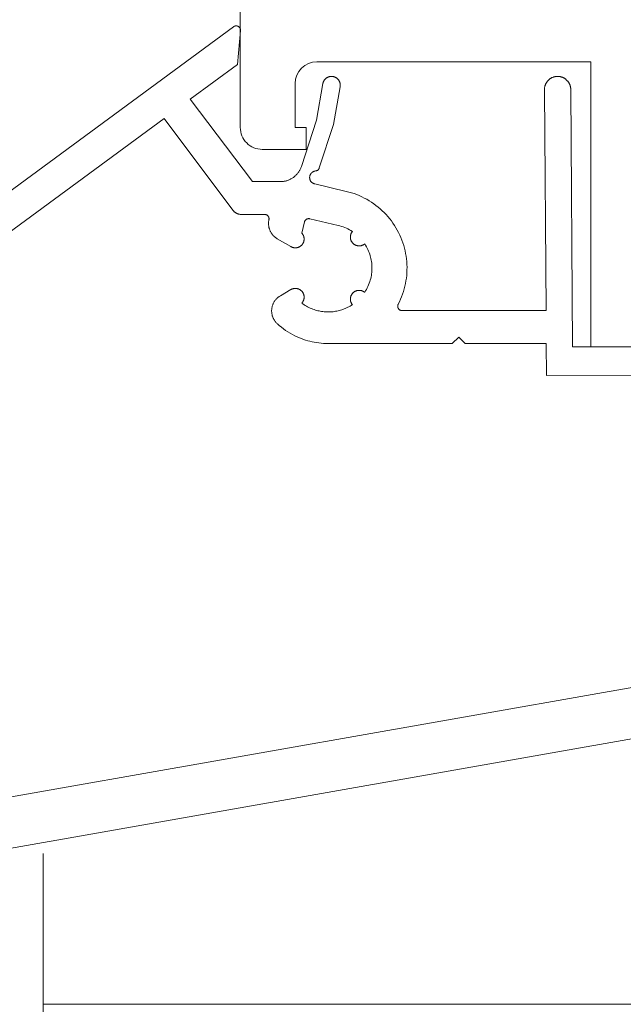
# Model space of a CAD drawing. Units: metres. Extents: x 500 to 34464, y -2268 to -2092.
# Drawn here: x 629 to 629, y -2093 to -2093 of the extents above; entities that cross this region are included whole.
import ezdxf

# ---------------------------------------------------------------- set-up
doc = ezdxf.new("R2010")
doc.units = ezdxf.units.M
doc.header["$MEASUREMENT"] = 0
doc.layers.add('TI-PROFILE', color=7, linetype='Continuous')

msp = doc.modelspace()

# ---------------------------------------------------------------- linework, layer by layer
at = {"layer": 'TI-PROFILE', "color": 7, "linetype": 'Continuous', "lineweight": 13}
for p, q in [((628.6669570057202, -2092.6933783179), (628.6669570057202, -2092.6409593184)), ((628.6704570073307, -2092.690378330052), (628.6829574064359, -2092.690378330052)), ((628.6829574064359, -2092.690378330052), (628.6829574064359, -2092.703394230152)), ((628.6694570073305, -2092.691378313295), (628.6694569733372, -2092.693378330052)), ((628.6699570053715, -2092.693378330052), (628.6694569733372, -2092.693378330052)), ((628.6699570053715, -2092.693378330052), (628.6699569935663, -2092.694378330052)), ((628.6679570057204, -2092.694378330052), (628.6699569935663, -2092.694378330052)), ((628.682127061049, -2092.703394230152), (628.6981888304399, -2092.703394230152)), ((628.6977288520175, -2092.716666636753), (628.6339182539268, -2092.72790923463)), ((628.6459741946092, -2092.728120559926), (628.6997464155484, -2092.718646593608)), ((628.6579545546592, -2092.726516907267), (628.6579545546592, -2092.745755152708)), ((628.7279545546589, -2092.733396037803), (628.6579545546592, -2092.733396037803))]:
    msp.add_line(p, q, dxfattribs=at)
at = {"layer": 'TI-PROFILE', "color": 7, "linetype": 'Continuous', "lineweight": 5, "flags": 128}
for points in [[(628.653600086509, -2092.698364260602), (628.6666493791126, -2092.688780947023), (628.6666604212769, -2092.688773393827), (628.6666719542336, -2092.688766589605), (628.6666839192294, -2092.688760569424), (628.6666946201622, -2092.688756000969), (628.6667055669132, -2092.688752063244), (628.6667167235319, -2092.688748768682), (628.6667280535403, -2092.688746128803), (628.6667395182994, -2092.68874415147), (628.6667510786428, -2092.688742843627), (628.6667626953749, -2092.688742211028), (628.6667743291728, -2092.688742254653), (628.6667859406953, -2092.688742974288), (628.6667974906704, -2092.688744368595), (628.6668089401937, -2092.688746431722), (628.6668202504225, -2092.688749156698), (628.666831382845, -2092.688752535434), (628.6668423001502, -2092.688756555413), (628.6668529653471, -2092.688761203003), (628.6668633419249, -2092.68876646354), (628.6668733953156, -2092.688772318214), (628.6668830914386, -2092.688778747186), (628.6668942083634, -2092.688787190467), (628.6669047097348, -2092.688796388166), (628.6669145437118, -2092.688806296113), (628.6669236624512, -2092.688816866133), (628.6669320221372, -2092.688828046043), (628.6669383781737, -2092.688837790094), (628.6669441572922, -2092.68884788709), (628.6669493400077, -2092.688858302797), (628.6669539077884, -2092.688869002513), (628.6669578459478, -2092.688879949637), (628.6669611407488, -2092.688891107099), (628.6669639870233, -2092.688903474791), (628.6669660444786, -2092.688915998076), (628.6669673062934, -2092.688928626351), (628.6669677656464, -2092.688941309008), (628.6669674157201, -2092.688953995442), (628.6668315101088, -2092.690508239471), (628.6646711451285, -2092.692094797125), (628.6675076803804, -2092.695847969704), (628.66879479809, -2092.695847969704), (628.6688265296143, -2092.69584748652), (628.6688582267052, -2092.695845982125), (628.6688898582615, -2092.695843463637), (628.6689213931713, -2092.695839938171), (628.6689528003226, -2092.695835412845), (628.6689840486106, -2092.695829894773), (628.6690151069197, -2092.695823391074), (628.6690459441488, -2092.695815908863), (628.6690765291823, -2092.695807455257), (628.6691068309156, -2092.695798037372), (628.6691368182328, -2092.695787662325), (628.6691640041172, -2092.695777317967), (628.6691908773646, -2092.695766185978), (628.6692174156851, -2092.695754277027), (628.669243596778, -2092.695741601784), (628.6692693983459, -2092.695728170921), (628.6692947980919, -2092.695713995107), (628.6693247165895, -2092.695696016784), (628.6693539894804, -2092.695677005311), (628.6693825818766, -2092.695656984904), (628.6694104589114, -2092.695635979778), (628.6694375857005, -2092.695614014147), (628.6694639281486, -2092.695591113277), (628.6694894552638, -2092.695567306638), (628.66951413684, -2092.69554262475), (628.6695379426674, -2092.695517098135), (628.6695608425325, -2092.695490757314), (628.6695828072588, -2092.695463633298), (628.6696038117661, -2092.695435759063), (628.6696238320037, -2092.695407168075), (628.6696428439318, -2092.6953778938), (628.6696608234961, -2092.695347969704), (628.6696753653014, -2092.695321885172), (628.6696891220854, -2092.695295377161), (628.66970208169, -2092.695268473118), (628.6697142319717, -2092.695241200492), (628.6697255607796, -2092.695213586733), (628.6697360559629, -2092.69518565929), (628.6697457053742, -2092.695157445609), (628.6704322412515, -2092.693047969704), (628.6707266119629, -2092.691378510433), (628.6707295929009, -2092.691363285006), (628.6707331695652, -2092.691348189703), (628.6707373328863, -2092.691333245995), (628.6707420737985, -2092.691318475356), (628.6707473832357, -2092.691303899256), (628.6707532521323, -2092.691289539169), (628.6707596714186, -2092.691275416567), (628.6707666320326, -2092.691261552921), (628.6707741249047, -2092.691247969704), (628.6707831782333, -2092.691233049949), (628.6707928743344, -2092.691218539429), (628.6708031938142, -2092.691204465285), (628.6708141172894, -2092.69119085466), (628.670825624682, -2092.691177734097), (628.6708376932329, -2092.69116512775), (628.6708502994916, -2092.691153059174), (628.6708634200222, -2092.691141551926), (628.6708770307341, -2092.691130628817), (628.6708911049973, -2092.691120309665), (628.6709056155341, -2092.691110613549), (628.6709205350671, -2092.691101559542), (628.6709358358385, -2092.691093165886), (628.6709514881877, -2092.691085447476), (628.6709674619597, -2092.691078418379), (628.6709837270064, -2092.691072092655), (628.6709969283402, -2092.691067547491), (628.6710102803372, -2092.691063465895), (628.6710237665502, -2092.691059852275), (628.6710373705209, -2092.691056711043), (628.6710510757948, -2092.691054046602), (628.67106486583, -2092.691051862878), (628.6710787237462, -2092.691050161842), (628.6710926325686, -2092.691048944977), (628.6711065753334, -2092.69104821377), (628.6711205350657, -2092.691047969704), (628.671134494798, -2092.691048213769), (628.6711484375628, -2092.691048944977), (628.6711623463852, -2092.691050161841), (628.6711762043014, -2092.691051862878), (628.6711899943366, -2092.691054046602), (628.6712036996105, -2092.691056711043), (628.6712173035776, -2092.691059852277), (628.6712307897906, -2092.691063465896), (628.6712441417876, -2092.691067547492), (628.6712573431214, -2092.691072092655), (628.671273608179, -2092.691078418376), (628.6712895819583, -2092.691085447472), (628.6713052343039, -2092.69109316588), (628.6713205350643, -2092.691101559542), (628.6713354545718, -2092.691110613559), (628.6713499650868, -2092.691120309684), (628.67136403935, -2092.691130628834), (628.6713776501092, -2092.691141551926), (628.6713907707308, -2092.691153059137), (628.6714033770731, -2092.691165127681), (628.6714154456167, -2092.69117773403), (628.671426952842, -2092.69119085466), (628.6714378759643, -2092.691204465424), (628.6714481951385, -2092.691218539688), (628.6714578912615, -2092.691233050199), (628.6714669452267, -2092.691247969704), (628.6714753387787, -2092.691263270464), (628.6714830570927, -2092.691278922811), (628.6714900861953, -2092.691294896589), (628.6714964121129, -2092.691311161647), (628.6715009575928, -2092.691324362981), (628.6715050395178, -2092.69133771498), (628.671508653304, -2092.691351201192), (628.6715117943786, -2092.69136480516), (628.6715144581649, -2092.691378510433), (628.6715168534283, -2092.691393837194), (628.6715186526199, -2092.691409245431), (628.6715198545644, -2092.691424711861), (628.6715204580833, -2092.69144021321), (628.6715204620014, -2092.691455726198), (628.6715198651473, -2092.691471227547), (628.6715186663387, -2092.691486693977), (628.6715168644041, -2092.691502102213), (628.6715144581649, -2092.691517428975), (628.6712103396385, -2092.693242170845), (628.6705643447385, -2092.695227079035), (628.6705594302148, -2092.695240528102), (628.6705535588262, -2092.695253596573), (628.6705467662941, -2092.695266216441), (628.670539088358, -2092.695278319697), (628.6705307943921, -2092.695289548998), (628.6705217377239, -2092.695300171931), (628.6705119619364, -2092.695310136933), (628.6705015146326, -2092.695319395956), (628.6704904474209, -2092.695327904469), (628.670478813212, -2092.695335619624), (628.670466669395, -2092.695342504674), (628.6704540745995, -2092.695348524692), (628.6704410903185, -2092.695353651312), (628.6704277809004, -2092.695357862734), (628.670414210821, -2092.695361137444), (628.6704004445492, -2092.695363453927), (628.6703840471928, -2092.695365311133), (628.6703652544093, -2092.695368349948), (628.6703466939362, -2092.695372580265), (628.6703284384312, -2092.695377977852), (628.6703105605593, -2092.69538451848), (628.6702931329819, -2092.695392177918), (628.6702776144703, -2092.695400159222), (628.6702625861653, -2092.69540902965), (628.6702480988497, -2092.695418758573), (628.6702396870533, -2092.695424994988), (628.6702314980103, -2092.695431521161), (628.6702235414341, -2092.695438328821), (628.6702158270491, -2092.695445409693), (628.6702083645687, -2092.695452755504), (628.6702011634407, -2092.695460357715), (628.6701942320506, -2092.695468206717), (628.6701875785075, -2092.695476292637), (628.670181210935, -2092.6954846056), (628.6701751374458, -2092.695493135732), (628.6701656891055, -2092.695507807435), (628.6701571092854, -2092.695523003464), (628.670149427071, -2092.695538672322), (628.6701426699801, -2092.695554761803), (628.6701368592694, -2092.695571216844), (628.6701320146385, -2092.695587981669), (628.6701281541136, -2092.695605000074), (628.6701252890707, -2092.695622214144), (628.6701234292195, -2092.695639565532), (628.6701225825564, -2092.695656995763), (628.6701227502344, -2092.695674445822), (628.6701239316753, -2092.695691856565), (628.6701261246089, -2092.695709169012), (628.6701293199076, -2092.695726324849), (628.670133506741, -2092.695743265927), (628.6701386726236, -2092.69575993456), (628.6701447984524, -2092.695776274902), (628.6701518634836, -2092.695792231573), (628.6701598453983, -2092.695807749932), (628.6701687156528, -2092.695822778292), (628.6701784441393, -2092.695837265707), (628.670184680359, -2092.695845677526), (628.6701912064345, -2092.695853866564), (628.6701980140897, -2092.695861823121), (628.6702050950589, -2092.695869537496), (628.6702124410695, -2092.695876999988), (628.6702200435648, -2092.695884201159), (628.6702278928315, -2092.695891132601), (628.670235978876, -2092.695897786171), (628.670244291694, -2092.695904153723), (628.6702528212954, -2092.695910227112), (628.6702674913904, -2092.695919675124), (628.6702826866567, -2092.695928254785), (628.6702983578871, -2092.695935937488), (628.6703137990953, -2092.695942442341), (628.6703295765728, -2092.695948075547), (628.6703456334544, -2092.695952818123), (628.6703537488975, -2092.695954849495), (628.6717930768755, -2092.696293849715), (628.6719149422133, -2092.696324795367), (628.6720357061749, -2092.696360019962), (628.672155212822, -2092.696399464132), (628.6722733062052, -2092.696443068506), (628.6723898303753, -2092.696490773716), (628.6725046293905, -2092.696542520392), (628.672617547305, -2092.696598249165), (628.6727282225074, -2092.696657778847), (628.6728367423711, -2092.696721134611), (628.6729429808038, -2092.696788234833), (628.6730468117166, -2092.69685899789), (628.6731481090137, -2092.696933342159), (628.6732467485526, -2092.697011182422), (628.6733426140054, -2092.697092419076), (628.6734355909866, -2092.697176948925), (628.6735255651147, -2092.697264668769), (628.6736124220079, -2092.697355475412), (628.6736960507551, -2092.697449262647), (628.6737763543242, -2092.697545912234), (628.6738532391573, -2092.697645302924), (628.6739266116965, -2092.697747313468), (628.6739963783766, -2092.697851822618), (628.6740624493432, -2092.697958706714), (628.6741247495338, -2092.698067832459), (628.6741832075822, -2092.698179064146), (628.6742377521259, -2092.698292266068), (628.6742883117986, -2092.698407302518), (628.674334819345, -2092.698524036062), (628.6743772238988, -2092.698642322362), (628.6744154787011, -2092.69876201535), (628.6744495369967, -2092.698882968964), (628.6744793520229, -2092.699005037137), (628.6745048814446, -2092.699128072847), (628.6745261006181, -2092.69925192525), (628.6745429893126, -2092.699376442545), (628.6745555273119, -2092.699501472933), (628.6745636943888, -2092.699626864611), (628.674567474467, -2092.699752465473), (628.6745668680414, -2092.699878122186), (628.6745618797577, -2092.700003681109), (628.6745525142614, -2092.700128988602), (628.6745387761985, -2092.700253891026), (628.674520675766, -2092.700378235659), (628.6744982454002, -2092.700501873452), (628.6744715230852, -2092.700624656276), (628.6744405468162, -2092.700746436003), (628.6744053545772, -2092.700867064503), (628.674365984356, -2092.700986393646), (628.6743224741476, -2092.701104275305), (628.6742748619399, -2092.701220561349), (628.674223185717, -2092.701335103648), (628.6741674834702, -2092.701447754075), (628.6741609106102, -2092.701461803441), (628.6741554550208, -2092.70147632217), (628.6741511398614, -2092.701491219952), (628.6741479882949, -2092.701506406479), (628.6741460928715, -2092.701521018824), (628.6741452954411, -2092.701534955847), (628.6741454717521, -2092.701548914601), (628.6741466220337, -2092.701562826938), (628.6741487391373, -2092.701576625254), (628.6741518138333, -2092.701590242137), (628.6741558312315, -2092.701603611393), (628.6741607707881, -2092.701616668051), (628.6741666098933, -2092.70162934796), (628.6741733186827, -2092.70164159004), (628.674181865761, -2092.701654764198), (628.6741925413953, -2092.701668564777), (628.6742043791164, -2092.701681382337), (628.6742172889935, -2092.701693119459), (628.6742297434248, -2092.70170268497), (628.6742414145847, -2092.701710344034), (628.6742535910344, -2092.701717171015), (628.6742662142206, -2092.701723131311), (628.6742792225086, -2092.701728196962), (628.6742930924411, -2092.701732488293), (628.6743077857209, -2092.701735867555), (628.6743226885992, -2092.701738133239), (628.674337714132, -2092.701739269325), (628.6809152245187, -2092.701739408762), (628.6808433030055, -2092.691658318796), (628.6808432695616, -2092.691639874715), (628.6808438044718, -2092.691621427349), (628.6808449064229, -2092.691602997026), (628.6808465740905, -2092.691584604077), (628.6808488061615, -2092.691566268831), (628.6808516013116, -2092.691548011615), (628.680854759612, -2092.691530842826), (628.6808584161408, -2092.691513775588), (628.6808625671547, -2092.691496823559), (628.6808672089101, -2092.691480000398), (628.6808723376598, -2092.691463319764), (628.6808779496605, -2092.691446795317), (628.6808840407721, -2092.691430440707), (628.6808906052429, -2092.691414269564), (628.6808976369248, -2092.691398295507), (628.6809051296659, -2092.691382532158), (628.6809130773254, -2092.691366993136), (628.6809214737477, -2092.691351692064), (628.68093031241, -2092.691336642311), (628.6809395852979, -2092.691321856255), (628.6809492840039, -2092.691307346022), (628.6809594001425, -2092.691293123738), (628.6809699253063, -2092.691279201528), (628.6809808511098, -2092.691265591521), (628.6809944785164, -2092.691249688239), (628.6810086528058, -2092.691234270207), (628.6810233560427, -2092.691219355647), (628.6810385702847, -2092.691204962775), (628.6810542776002, -2092.69119110981), (628.6810677304566, -2092.691179990918), (628.6810815012141, -2092.691169268176), (628.6810955778164, -2092.691158950151), (628.6811099482147, -2092.691149045407), (628.6811246003563, -2092.691139562508), (628.6811395221885, -2092.691130510021), (628.6811547014404, -2092.691121896138), (628.6811701249717, -2092.691113727575), (628.6811857794273, -2092.691106010679), (628.6812016514486, -2092.691098751794), (628.6812177276806, -2092.691091957268), (628.6812339947646, -2092.691085633445), (628.6812504391928, -2092.691079786268), (628.6812670468644, -2092.69107442007), (628.6812838035185, -2092.69106953878), (628.6813006948978, -2092.691065146324), (628.6813177067525, -2092.691061246634), (628.6813348248252, -2092.691057843636), (628.6813520347787, -2092.691054940839), (628.6813693219701, -2092.691052540057), (628.6813866716802, -2092.691050642687), (628.6814040691861, -2092.691049250119), (628.6814214997648, -2092.69104836375), (628.6814389487008, -2092.691047984973), (628.6814564012602, -2092.691048114752), (628.6814738427129, -2092.691048752334), (628.6814912583177, -2092.691049896534), (628.6815086333336, -2092.691051546168), (628.6815259530194, -2092.691053700053), (628.6815432026378, -2092.691056357006), (628.6815603675168, -2092.69105951542), (628.6815774332827, -2092.691063171991), (628.6815943856127, -2092.691067322996), (628.681611210206, -2092.691071964708), (628.6816278927508, -2092.691077093404), (628.6816444189353, -2092.691082705356), (628.6816607745932, -2092.691088796436), (628.6816769461329, -2092.691095360894), (628.6816929201123, -2092.691102392577), (628.6817086830779, -2092.691109885332), (628.6817242215839, -2092.691117833004), (628.6817395221879, -2092.691126229441), (628.6817545716513, -2092.691135068115), (628.681769357594, -2092.691144341004), (628.6817838678435, -2092.691154039713), (628.6817980902306, -2092.691164155847), (628.6818120125827, -2092.691174681009), (628.6818256227307, -2092.691185606804), (628.6818415261296, -2092.691199234201), (628.6818569442185, -2092.691213408484), (628.6818718587747, -2092.691228111717), (628.6818862515865, -2092.691243325966), (628.6819001044423, -2092.691259033293), (628.6819112232115, -2092.69127248617), (628.6819219458339, -2092.691286256948), (628.6819322637748, -2092.691300333568), (628.6819421685068, -2092.69131470397), (628.6819516515025, -2092.691329356094), (628.6819607042307, -2092.691344277882), (628.6819693185025, -2092.691359457063), (628.6819774874893, -2092.691374880517), (628.681985204701, -2092.691390534915), (628.6819924636475, -2092.691406406924), (628.6819992578457, -2092.691422483215), (628.6820055808057, -2092.691438750458), (628.6820114265538, -2092.69145519515), (628.6820167911828, -2092.691471803108), (628.6820216712949, -2092.691488559979), (628.6820260634995, -2092.691505451407), (628.682029964406, -2092.691522463038), (628.6820333706164, -2092.691539580518), (628.6820362787403, -2092.691556789494), (628.6820386853833, -2092.691574075609), (628.6820405871513, -2092.691591424512), (628.68204198065, -2092.691608821846), (628.6820428624924, -2092.691626253258), (628.6820432292807, -2092.691643704394), (628.682127061049, -2092.703394230152), (628.7001670500358, -2092.703394230152)], [(628.6906778836092, -2092.704677086547), (628.6809363268294, -2092.704697276014), (628.680925925968, -2092.703239408763), (628.6772184773763, -2092.703239408763), (628.676927365439, -2092.702948296826), (628.6766362535018, -2092.703239408763), (628.6709677629333, -2092.703239408763), (628.6708617482218, -2092.70323777826), (628.6707557775771, -2092.703232865932), (628.6706499631728, -2092.703224684195), (628.6705444171712, -2092.703213245461), (628.6704392517386, -2092.703198562145), (628.6703345790411, -2092.703180646661), (628.6702305112449, -2092.703159511425), (628.6701330371834, -2092.703136647117), (628.6700362794036, -2092.70311095603), (628.6699403166567, -2092.703082462951), (628.6698452276978, -2092.703051192667), (628.6697510912818, -2092.703017169968), (628.66965798616, -2092.702980419641), (628.6695477308858, -2092.702932758522), (628.6694392022582, -2092.702881277192), (628.6693325284468, -2092.702826047531), (628.6692278376286, -2092.702767141416), (628.6691252579803, -2092.702704630726), (628.6690249176718, -2092.702638587338), (628.6689269448871, -2092.702569083131), (628.6688314677922, -2092.702496189985), (628.6687386145641, -2092.702419979777), (628.6686485133796, -2092.702340524386), (628.6686261893665, -2092.702319375561), (628.6686046987561, -2092.702297371427), (628.6685840696082, -2092.70227454939), (628.6685643299861, -2092.702250946855), (628.6685455079423, -2092.702226601227), (628.6685276315402, -2092.702201549914), (628.6685107288322, -2092.70217583032), (628.6684948278817, -2092.702149479852), (628.6684812894055, -2092.702125056782), (628.6684686127701, -2092.702100175991), (628.6684568119963, -2092.702074868346), (628.6684459011049, -2092.702049164715), (628.6684358941093, -2092.702023095966), (628.668426804179, -2092.701996693309), (628.6684186410821, -2092.701969989312), (628.6684114137424, -2092.701943016888), (628.6684051310767, -2092.701915808944), (628.6683998020017, -2092.701888398394), (628.6683954344444, -2092.701860818318), (628.6683920323449, -2092.701833102486), (628.6683895986425, -2092.701805284837), (628.6683881362806, -2092.701777399312), (628.6683876482057, -2092.701749479852), (628.6683881363715, -2092.701721560395), (628.6683895988026, -2092.701693674877), (628.6683920325268, -2092.701665857234), (628.6683954345826, -2092.7016381414), (628.6683998020017, -2092.701610561309), (628.6684051308439, -2092.70158315073), (628.6684114132804, -2092.701555942756), (628.6684186405073, -2092.701528970315), (628.668426803717, -2092.701502266333), (628.6684358941093, -2092.701475863737), (628.6684459019343, -2092.701449795101), (628.668456813677, -2092.701424091586), (628.6684686148874, -2092.701398784001), (628.668481291108, -2092.701373903154), (628.6684948278817, -2092.701349479852), (628.6685092099397, -2092.701325544464), (628.668524418772, -2092.701302125595), (628.6685404350501, -2092.701279251412), (628.6685572394526, -2092.70125695008), (628.6685748126511, -2092.701235249764), (628.6685952153202, -2092.701211876303), (628.6686165091123, -2092.701189311337), (628.6686386598703, -2092.701167586592), (628.6686616334482, -2092.701146733799), (628.6686853956853, -2092.701126784681), (628.668709912432, -2092.701107770969), (628.6687351495348, -2092.701089724387), (628.6687610728441, -2092.701072676665), (628.6687876482029, -2092.701056659529), (628.6692707066577, -2092.700777765601), (628.6692817831208, -2092.700771601943), (628.6692930562203, -2092.700765790842), (628.6693045129432, -2092.700760337962), (628.6693161402764, -2092.700755248968), (628.6693279252104, -2092.700750529521), (628.6693398547322, -2092.700746185284), (628.6693519158252, -2092.700742221919), (628.669363076584, -2092.700738927804), (628.6693743275791, -2092.700735960425), (628.6693856594211, -2092.700733321712), (628.6693970627166, -2092.700731013591), (628.6694085280797, -2092.700729037992), (628.6694200461134, -2092.700727396845), (628.6694316073444, -2092.700726091827), (628.6694432019394, -2092.700725123625), (628.6694548199885, -2092.700724492674), (628.6694664515744, -2092.700724199412), (628.6694780867838, -2092.700724244274), (628.6694897156995, -2092.700724627697), (628.6695013284334, -2092.700725349822), (628.6695129152104, -2092.700726409608), (628.6695244662769, -2092.700727805717), (628.6695359718797, -2092.700729536812), (628.6695474222724, -2092.700731601558), (628.6695588077018, -2092.700733998616), (628.6695701184763, -2092.700736726372), (628.669581345137, -2092.700739782107), (628.669592478298, -2092.700743162823), (628.6696035085552, -2092.700746865519), (628.6696144265225, -2092.700750887201), (628.6696252227994, -2092.700755224869), (628.6696380046669, -2092.700760842495), (628.6696505826985, -2092.700766902897), (628.6696629418184, -2092.700773398151), (628.6696750669435, -2092.700780320331), (628.6696869430016, -2092.700787661509), (628.6696985551825, -2092.700795413343), (628.6697098897457, -2092.700803565829), (628.669720933216, -2092.700812108542), (628.6697316721147, -2092.700821031061), (628.669742092974, -2092.700830322963), (628.66975218265, -2092.700839973463), (628.6697619293518, -2092.70084997032), (628.6697713216199, -2092.700860300929), (628.669780347991, -2092.700870952686), (628.6697889970092, -2092.700881912987), (628.6697972576076, -2092.700893168928), (628.6698051202984, -2092.700904706407), (628.6698125759831, -2092.70091651102), (628.6698196155667, -2092.700928568366), (628.6698262299506, -2092.700940864042), (628.6698324104837, -2092.70095338342), (628.6698381502611, -2092.700966110961), (628.669843442829, -2092.700979030903), (628.6698482817264, -2092.700992127481), (628.6698526604996, -2092.701005384932), (628.6698559536053, -2092.701016544239), (628.6698589206026, -2092.701027794684), (628.6698615593887, -2092.701039126637), (628.669863867879, -2092.701050530464), (628.6698658439709, -2092.701061996536), (628.6698674855761, -2092.70107351522), (628.6698687908756, -2092.701085076847), (628.6698697592001, -2092.701096671602), (628.669870390142, -2092.701108289628), (628.6698706833085, -2092.701119921074), (628.6698706382995, -2092.701131556083), (628.6698702547219, -2092.701143184803), (628.6698695324667, -2092.701154797397), (628.6698684725889, -2092.701166384093), (628.6698670764381, -2092.701177935136), (628.6698653453604, -2092.701189440772), (628.6698632806983, -2092.701200891248), (628.6698608838051, -2092.701212276807), (628.669858156285, -2092.701223587748), (628.6698551007976, -2092.701234814576), (628.6698517202603, -2092.701245947848), (628.6698480175946, -2092.701256978123), (628.6698439957181, -2092.701267895955), (628.6698396575521, -2092.701278691905), (628.669834038923, -2092.701291473125), (628.6698279774937, -2092.701304050495), (628.6698214817116, -2092.701316409275), (628.6698145600349, -2092.701328534727), (628.669807220911, -2092.701340412107), (628.6697994727947, -2092.70135202668), (628.6697913241405, -2092.701363363703), (628.6697827833959, -2092.701374408437), (628.6697738590155, -2092.701385146142), (628.6697645594577, -2092.701395562079), (628.6698158348809, -2092.701432969618), (628.6698682840142, -2092.701468704258), (628.6699218485992, -2092.701502739938), (628.6699764703735, -2092.701535050596), (628.6700320910786, -2092.701565610168), (628.6700886524559, -2092.701594392591), (628.6701460962395, -2092.701621371803), (628.6702043641744, -2092.701646521743), (628.6702633979985, -2092.701669816346), (628.6703231394531, -2092.701691229551), (628.670383530276, -2092.701710735295), (628.6704394086264, -2092.701726919365), (628.6704957352049, -2092.70174146896), (628.6705524615354, -2092.701754374302), (628.6706095391492, -2092.701765625612), (628.6706669195737, -2092.701775213111), (628.6707245543439, -2092.701783127023), (628.6707823948818, -2092.701789358879), (628.6708403922239, -2092.701793905457), (628.6708984972938, -2092.701796764844), (628.6709566610261, -2092.70179793513), (628.6710148343445, -2092.701797414403), (628.6710729681799, -2092.701795200751), (628.6711310134233, -2092.701791293787), (628.6711889208018, -2092.701785699221), (628.671246640999, -2092.701778424287), (628.6713041247094, -2092.70176947622), (628.6713613226166, -2092.701758862255), (628.6714181854077, -2092.701746589624), (628.6714746644793, -2092.701732666692), (628.6715307140803, -2092.701717106333), (628.6715862891542, -2092.701699922548), (628.6716413446593, -2092.701681129341), (628.67169583555, -2092.701660740713), (628.6717497167738, -2092.701638770667), (628.6718056226018, -2092.701614001021), (628.6718607472794, -2092.70158753319), (628.6719150324534, -2092.70155939937), (628.6719684197524, -2092.701529631758), (628.6720208508123, -2092.70149826255), (628.6720722672762, -2092.70146532394), (628.6720622918874, -2092.701452614496), (628.6720528426922, -2092.701439506887), (628.672043932158, -2092.701426024849), (628.6720355727448, -2092.701412192117), (628.6720277769236, -2092.701398032428), (628.6720205571546, -2092.701383569519), (628.6720139259014, -2092.701368827124), (628.6720078956314, -2092.701353828978), (628.6720031798795, -2092.701340687431), (628.6719989262165, -2092.701327389211), (628.6719951390878, -2092.701313950725), (628.6719918229464, -2092.701300388386), (628.6719889822416, -2092.701286718602), (628.6719866209751, -2092.701272957871), (628.6719847413478, -2092.70125912305), (628.6719833451061, -2092.701245231086), (628.6719824339998, -2092.701231298923), (628.6719820097824, -2092.701217343507), (628.6719820736907, -2092.70120338179), (628.6719826249537, -2092.701189430754), (628.6719836622979, -2092.701175507388), (628.6719851844427, -2092.701161628681), (628.6719871901078, -2092.70114781162), (628.6719896775321, -2092.701134073114), (628.6719926430087, -2092.701120429753), (628.671996082343, -2092.701106898046), (628.6719999913439, -2092.701093494504), (628.6720043658206, -2092.701080235634), (628.6720092011055, -2092.701067137782), (628.6720144906685, -2092.701054216644), (628.6720202275137, -2092.701041487749), (628.672026404638, -2092.701028966627), (628.6720330150383, -2092.701016668809), (628.6720418758341, -2092.701001633744), (628.6720513839573, -2092.700986999354), (628.6720615206832, -2092.700972793137), (628.6720722672762, -2092.700959042592), (628.6720836042659, -2092.700945774603), (628.6720955091769, -2092.700933013612), (628.6721079587842, -2092.700920783444), (628.6721209298739, -2092.700909107926), (628.6721343985882, -2092.700898010156), (628.672148338559, -2092.700887510299), (628.672162722778, -2092.700877627786), (628.6721775242368, -2092.700868382052), (628.6721896474228, -2092.700861456578), (628.6722020050147, -2092.700854958478), (628.6722145816675, -2092.70084889515), (628.6722273620362, -2092.700843273992), (628.6722403307831, -2092.700838102403), (628.6722534723776, -2092.700833387318), (628.672266770609, -2092.700829133819), (628.6722802090808, -2092.700825346523), (628.672293771393, -2092.700822030048), (628.6723074411602, -2092.700819189012), (628.6723212018878, -2092.70081682755), (628.6723350367138, -2092.700814947859), (628.6723489286887, -2092.700813551653), (628.6723628608524, -2092.700812640646), (628.6723768162556, -2092.700812216553), (628.6723907779342, -2092.700812280584), (628.6724047289281, -2092.700812831937), (628.6724186522697, -2092.700813869306), (628.6724325309951, -2092.700815391389), (628.6724463481405, -2092.70081739688), (628.6724600868001, -2092.700819884015), (628.6724737303193, -2092.700822849203), (628.6724872621089, -2092.700826288396), (628.6725006655761, -2092.700830197541), (628.672513924128, -2092.700834572591), (628.6725284660206, -2092.700839974464), (628.6725427876409, -2092.700845936175), (628.6725568681068, -2092.700852447373), (628.6725706865291, -2092.700859497705), (628.672584222033, -2092.700867076819), (628.6725974537294, -2092.700875174363), (628.6726103607398, -2092.700883779984), (628.6726229221822, -2092.70089288333), (628.6726351171674, -2092.700902474049), (628.6726767329856, -2092.700837009432), (628.6727157408641, -2092.700769965391), (628.6727520997592, -2092.700701451005), (628.6727857686274, -2092.700631575343), (628.6728167064321, -2092.700560447484), (628.672844872126, -2092.700488176501), (628.6728702246692, -2092.700414871469), (628.6728927230215, -2092.700340641461), (628.6729123261393, -2092.700265595552), (628.6729274625977, -2092.700197447626), (628.6729402087549, -2092.700128811711), (628.6729505526928, -2092.700059772343), (628.6729584824898, -2092.699990414062), (628.6729639862315, -2092.699920821407), (628.6729670543573, -2092.699851079022), (628.6729676867544, -2092.699781271969), (628.6729658856784, -2092.699711485415), (628.6729616533739, -2092.699641804528), (628.6729549920892, -2092.699572314476), (628.6729459063718, -2092.699503100076), (628.6729344099658, -2092.699434244752), (628.6729205189113, -2092.699365831575), (628.672904249237, -2092.699297943622), (628.6728856169939, -2092.699230663964), (628.6728631866245, -2092.699159740529), (628.6728381343746, -2092.699089699745), (628.672810502314, -2092.699020639374), (628.6727803325084, -2092.698952657176), (628.6727476670239, -2092.698885850914), (628.6727125479265, -2092.698820318349), (628.6726750172857, -2092.698756157243), (628.6726351171674, -2092.698693465359), (628.6726224077247, -2092.698703440748), (628.6726093001162, -2092.698712889943), (628.6725958180759, -2092.698721800478), (628.6725819853455, -2092.698730159889), (628.6725678256553, -2092.698737955712), (628.6725533627468, -2092.698745175482), (628.6725386203507, -2092.698751806734), (628.6725236222082, -2092.698757837004), (628.672510480661, -2092.698762552754), (628.6724971824369, -2092.69876680642), (628.6724837439542, -2092.698770593549), (628.6724701816129, -2092.698773909691), (628.6724565118311, -2092.698776750395), (628.6724427510999, -2092.698779111662), (628.6724289162776, -2092.698780991289), (628.6724150243135, -2092.69878238753), (628.6724010921498, -2092.698783298635), (628.6723871367358, -2092.698783722855), (628.6723731750171, -2092.698783658946), (628.6723592239832, -2092.698783107681), (628.6723453006161, -2092.698782070338), (628.6723314219089, -2092.698780548194), (628.6723176048472, -2092.698778542528), (628.672303866344, -2092.698776055104), (628.6722902229812, -2092.698773089627), (628.6722766912753, -2092.698769650292), (628.6722632877318, -2092.698765741291), (628.6722500288633, -2092.698761366817), (628.6722369310119, -2092.698756531531), (628.6722240098716, -2092.698751241966), (628.6722112809766, -2092.698745505122), (628.6721987598539, -2092.698739327999), (628.6721864620376, -2092.698732717597), (628.6721714269734, -2092.698723856803), (628.6721567925815, -2092.698714348679), (628.6721425863652, -2092.698704211954), (628.6721288358203, -2092.698693465359), (628.6721155678315, -2092.69868212837), (628.6721028068387, -2092.698670223461), (628.6720905766706, -2092.698657773851), (628.672078901156, -2092.698644802763), (628.6720678033853, -2092.698631334047), (628.6720573035273, -2092.698617394077), (628.672047421016, -2092.698603009859), (628.6720381752784, -2092.698588208397), (628.6720312498073, -2092.698576085214), (628.6720247517078, -2092.698563727623), (628.6720186883795, -2092.698551150969), (628.672013067222, -2092.698538370598), (628.6720078956314, -2092.698525401854), (628.6720031805453, -2092.698512260256), (628.6719989270459, -2092.698498962026), (628.6719951397499, -2092.698485523557), (628.6719918232775, -2092.698471961242), (628.6719889822416, -2092.698458291477), (628.6719866207786, -2092.69844453075), (628.6719847410859, -2092.698430695921), (628.6719833448806, -2092.698416803947), (628.6719824338761, -2092.698402871782), (628.6719820097824, -2092.698388916382), (628.6719820738108, -2092.698374954703), (628.6719826251647, -2092.69836100371), (628.6719836625343, -2092.698347080366), (628.6719851846174, -2092.69833320164), (628.6719871901078, -2092.698319384495), (628.6719896772447, -2092.698305645836), (628.6719926424303, -2092.698292002316), (628.6719960816226, -2092.698278470526), (628.6719999907691, -2092.69826506706), (628.6720043658206, -2092.698251808509), (628.6720097676916, -2092.698237266614), (628.6720157294039, -2092.698222944994), (628.6720222406002, -2092.69820886453), (628.672029290934, -2092.698195046106), (628.672036870048, -2092.698181510603), (628.6720449675922, -2092.698168278906), (628.6720535732129, -2092.698155371895), (628.67206267656, -2092.698142810455), (628.6720722672762, -2092.698130615468), (628.6720059741638, -2092.698088475806), (628.6719380127834, -2092.698049001603), (628.6718685105079, -2092.698012239543), (628.6717975947031, -2092.697978236305), (628.6717253927418, -2092.697947038575), (628.6716520319897, -2092.697918693035), (628.671577639816, -2092.697893246366), (628.67150234359, -2092.697870745253), (628.6714262706773, -2092.697851236377), (628.6701244780415, -2092.697544629406), (628.6701092547046, -2092.697541656641), (628.6700938467184, -2092.697539881582), (628.6700783473061, -2092.697539304817), (628.6700628496947, -2092.697539926933), (628.6700482135238, -2092.697541628632), (628.6700344985984, -2092.697544231968), (628.6700209985356, -2092.6975477853), (628.6700045261678, -2092.697553537313), (628.6699886173919, -2092.697560702004), (628.6699733940586, -2092.697569226888), (628.6699589711498, -2092.697579045402), (628.6699454595473, -2092.697590084357), (628.6699329606017, -2092.697602258137), (628.6699215707158, -2092.697615475469), (628.6699113760587, -2092.697629634903), (628.6699033821897, -2092.69764292612), (628.6698964398347, -2092.697656795853), (628.6698905900812, -2092.697671160409), (628.6698858740019, -2092.697685936098), (628.6697645594577, -2092.698200377329), (628.6697730113738, -2092.698209824226), (628.6697811626982, -2092.69821954058), (628.6697890050455, -2092.698229514947), (628.6697965300191, -2092.698239735882), (628.6698037292335, -2092.698250191941), (628.669810594296, -2092.698260871677), (628.6698171168173, -2092.698271763646), (628.6698238867721, -2092.698283976495), (628.6698302252626, -2092.69829641721), (628.6698361254676, -2092.698309070694), (628.6698415805549, -2092.698321921852), (628.6698465837071, -2092.698334955588), (628.6698504030683, -2092.698345945473), (628.6698539012323, -2092.698357042091), (628.6698570755943, -2092.698368235865), (628.6698599235424, -2092.69837951722), (628.669862442468, -2092.698390876581), (628.6698646297591, -2092.698402304374), (628.6698664831019, -2092.698413790984), (628.6698680013578, -2092.698425326643), (628.6698691836864, -2092.698436901544), (628.6698700292436, -2092.698448505883), (628.6698705371782, -2092.698460129852), (628.6698707066571, -2092.698471763645), (628.6698705371127, -2092.698483397454), (628.6698700291199, -2092.698495021456), (628.6698691835336, -2092.698506625828), (628.6698680012087, -2092.698518200745), (628.6698664829964, -2092.698529736382), (628.6698646297591, -2092.698541222916), (628.6698624426281, -2092.698552650573), (628.6698599238771, -2092.698564009781), (628.6698570760564, -2092.69857529102), (628.6698539017198, -2092.698586484767), (628.6698504034175, -2092.698597581501), (628.6698465837071, -2092.698608571703), (628.6698415798455, -2092.698621606084), (628.6698361240306, -2092.698634457908), (628.6698302234545, -2092.698647111735), (628.6698238853169, -2092.698659552128), (628.6698171168173, -2092.698671763646), (628.6698099255846, -2092.698683731097), (628.669802320961, -2092.698695440281), (628.669794312711, -2092.698706877243), (628.6697859106134, -2092.698718028031), (628.6697771244362, -2092.69872887869), (628.6697679643257, -2092.698739415582), (628.6697584419526, -2092.698749626347), (628.6697485693621, -2092.69875949894), (628.6697383585961, -2092.698769021313), (628.6697278216998, -2092.698778181422), (628.6697169710424, -2092.698786967602), (628.6697058202553, -2092.698795369703), (628.6696943832903, -2092.698803377951), (628.6696826741063, -2092.698810982576), (628.6696707066585, -2092.698818173807), (628.6696584951424, -2092.6988249423), (628.6696460547537, -2092.698831280432), (628.6696334009284, -2092.698837181006), (628.6696205491025, -2092.698842636825), (628.6696075147156, -2092.698847640693), (628.6695965245053, -2092.69885146042), (628.6695854277605, -2092.698854958737), (628.6695742340053, -2092.698858133086), (628.669562952764, -2092.69886098091), (628.6695515935644, -2092.698863499649), (628.6695401659272, -2092.698865686746), (628.6695286794275, -2092.698867539932), (628.6695171438296, -2092.698869058082), (628.6695055689379, -2092.698870240363), (628.6694939645749, -2092.69887108594), (628.6694823405414, -2092.69887159398), (628.6694707066563, -2092.698871763645), (628.6694590727384, -2092.69887159437), (628.6694474486285, -2092.698871086654), (628.6694358441855, -2092.698870241267), (628.6694242692611, -2092.698869058974), (628.6694127337105, -2092.698867540545), (628.6694012473854, -2092.698865686746), (628.669388784474, -2092.698863283295), (628.669376404072, -2092.698860485397), (628.6693641183847, -2092.698857296806), (628.6693519396104, -2092.698853721277), (628.6693398799507, -2092.698849762568), (628.6693279516039, -2092.698845424432), (628.669316166779, -2092.698840710626), (628.6693045376669, -2092.698835624905), (628.6692930764766, -2092.698830171024), (628.6692817954063, -2092.69882435274), (628.6692707066577, -2092.698818173807), (628.6686453735929, -2092.698457137594), (628.6686240098061, -2092.698444356804), (628.6686030445017, -2092.698430907384), (628.6685824994529, -2092.698416805313), (628.6685623964149, -2092.69840206657), (628.668542757161, -2092.698386707133), (628.6685236034464, -2092.698370742982), (628.6685049570406, -2092.698354190095), (628.6684846969147, -2092.698334968201), (628.668465122777, -2092.698315052217), (628.6684462566773, -2092.698294466794), (628.6684281206799, -2092.698273236588), (628.6684107368419, -2092.69825138625), (628.6683941266383, -2092.698228941138), (628.6683783092412, -2092.698205929406), (628.6683633032371, -2092.698182379911), (628.6683491272124, -2092.698158321511), (628.6683357997572, -2092.698133783062), (628.668325354618, -2092.698112988719), (628.668315519124, -2092.69809189924), (628.6683063007295, -2092.698070532821), (628.6682977068958, -2092.698048907653), (628.6682897450737, -2092.698027041929), (628.6682824227173, -2092.698004953843), (628.6682757467861, -2092.697982661766), (628.6682697222532, -2092.697960184782), (628.668264353586, -2092.697937542152), (628.6682596452665, -2092.697914753137), (628.6682556017658, -2092.697891837), (628.6682522275551, -2092.697868813004), (628.6682493142398, -2092.697843595623), (628.6682472029352, -2092.697818298332), (628.6682458938194, -2092.697792946662), (628.6682453870599, -2092.697767566141), (628.6682456828385, -2092.697742182301), (628.6682467813225, -2092.697716820671), (628.6682486826903, -2092.697691506781), (628.6682513871128, -2092.69766626616), (628.6682548947683, -2092.697641124339), (628.6682592058278, -2092.697616106849), (628.6682643204658, -2092.697591239217), (628.6682666769011, -2092.69757876794), (628.6682682299179, -2092.697566172329), (628.6682689798727, -2092.697553503445), (628.668268927122, -2092.697540812354), (628.6682680720187, -2092.697528150114), (628.6682665001499, -2092.697516089775), (628.6682643122076, -2092.697504663494), (628.668261463903, -2092.697493383588), (628.6682579642875, -2092.697482288527), (628.6682538253226, -2092.69747141578), (628.6682490618696, -2092.697460801814), (628.6682431189038, -2092.697449468702), (628.6682358235885, -2092.69743756682), (628.6682277163745, -2092.697426202459), (628.6682188354825, -2092.697415431882), (628.6682092254086, -2092.697405306524), (628.6681989323843, -2092.697395876431), (628.6681880063989, -2092.697387187462), (628.6681765012036, -2092.697379281284), (628.6681644718919, -2092.697372197706), (628.6681519782942, -2092.697365969821), (628.6681401700916, -2092.697361039332), (628.6681291814093, -2092.697357221022), (628.668117988429, -2092.697354047583), (628.6681062205207, -2092.697351453418), (628.668093906148, -2092.697349520784), (628.6680815004802, -2092.697348357575), (628.6680690571848, -2092.697347969704), (628.6670088295941, -2092.697347969704), (628.6669925248352, -2092.69734770468), (628.6669762288548, -2092.697346905097), (628.6669599607194, -2092.697345573215), (628.6669437394958, -2092.697343711297), (628.6669275842578, -2092.697341321604), (628.6669115140758, -2092.697338406399), (628.66689554802, -2092.697334967944), (628.666878619013, -2092.6973307175), (628.6668618503572, -2092.69732587859), (628.6668452616723, -2092.697320457928), (628.6668288725705, -2092.697314462229), (628.6668127026642, -2092.697307898207), (628.666796771482, -2092.697300773102), (628.6667810981962, -2092.697293096248), (628.6667657018879, -2092.697284877504), (628.6667506016347, -2092.697276126727), (628.6667358165287, -2092.697266853776), (628.6667213651599, -2092.697257069152), (628.6667072642085, -2092.697246785926), (628.6666935298636, -2092.697236017811), (628.666680178314, -2092.697224778519), (628.6666672257525, -2092.697213081765), (628.6666546883716, -2092.69720094126), (628.6666425823569, -2092.697188370719), (628.6666309239044, -2092.697175383854), (628.6666197291997, -2092.69716199438), (628.666609014439, -2092.697148216008), (628.6634742016795, -2092.692973824421), (628.6544879651665, -2092.699573256668)]]:
    msp.add_lwpolyline(points, dxfattribs=at)
at = {"layer": 'TI-PROFILE', "color": 7, "linetype": 'Continuous', "lineweight": 5}
for centre, radius, start, end in [((628.6704570073307, -2092.691378330052), 0.0009999999992942, 90, 179.9990399215299), ((628.6679570057204, -2092.693378330052), 0.0010000000002776, 179.9993037555124, 270)]:
    msp.add_arc(centre, radius, start, end, dxfattribs=at)

doc.saveas('drawing.dxf')
